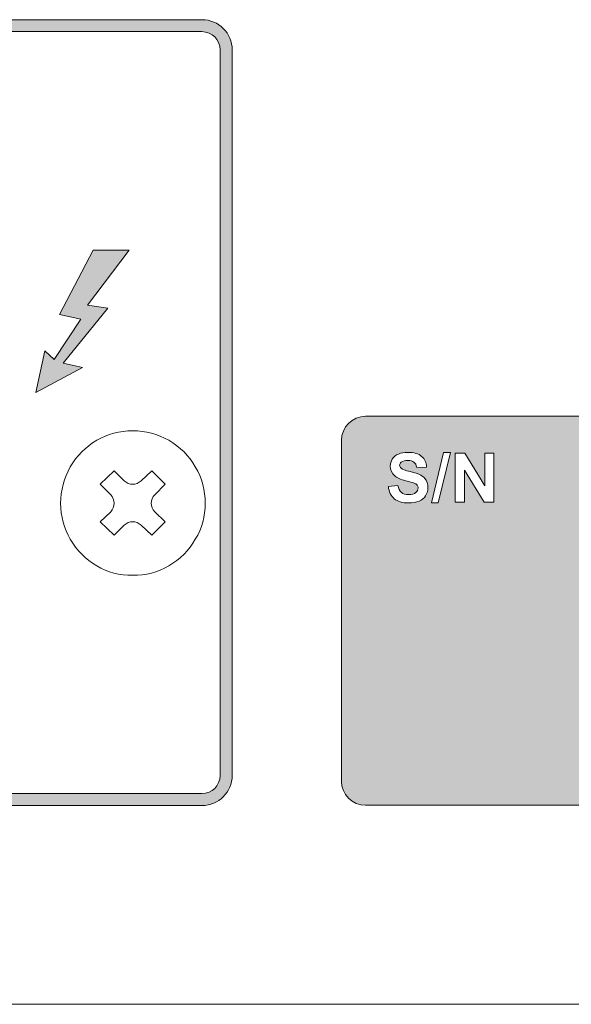
# Model space of a CAD drawing. Units: millimetres. Extents: x 0 to 272, y -100 to 77.
# Drawn here: x 94 to 117, y -100 to -59 of the extents above; entities that cross this region are included whole.
import ezdxf

# ---------------------------------------------------------------- set-up
doc = ezdxf.new("R2010")
doc.units = ezdxf.units.MM
doc.layers.add('COM6-Back', color=7, linetype='Continuous', lineweight=15)

# ---------------------------------------------------------------- blocks, each defined once
blk = doc.blocks.new('COM6-Back')
at = {"layer": 'COM6-Back', "linetype": 'Continuous', "true_color": 0xbbbaba}
h = blk.add_hatch(color=9, dxfattribs=at)
h.dxf.hatch_style = 1
edge = h.paths.add_edge_path()
edge.add_line((70.323004, 40.332131), (56.630817, 40.332131))
edge.add_spline(control_points=[(56.630817, 40.332131), (56.213498, 40.332131), (55.881164, 39.999567), (55.881164, 39.582478)], knot_values=[0, 0, 0, 0, 1, 1, 1, 1], degree=3, periodic=0)
edge.add_line((55.881164, 39.582478), (55.881164, 9.486124))
edge.add_spline(control_points=[(55.881164, 9.486124), (55.881164, 9.069035), (56.213498, 8.736471), (56.630817, 8.736471)], knot_values=[0, 0, 0, 0, 1, 1, 1, 1], degree=3, periodic=0)
edge.add_line((56.630817, 8.736471), (101.202084, 8.736471))
edge.add_spline(control_points=[(101.202084, 8.736471), (101.619403, 8.736471), (101.951737, 9.069035), (101.951737, 9.486124)], knot_values=[0, 0, 0, 0, 1, 1, 1, 1], degree=3, periodic=0)
edge.add_line((101.951737, 9.486124), (101.951737, 39.582478))
edge.add_spline(control_points=[(101.951737, 39.582478), (101.951737, 39.999567), (101.619403, 40.332131), (101.202084, 40.332131)], knot_values=[0, 0, 0, 0, 1, 1, 1, 1], degree=3, periodic=0)
edge.add_line((101.202084, 40.332131), (87.079949, 40.332131))
edge.add_line((87.079949, 40.332131), (87.079949, 40.828225))
edge.add_line((87.079949, 40.828225), (101.202084, 40.828225))
edge.add_spline(control_points=[(101.202084, 40.828225), (101.889666, 40.828225), (102.458855, 40.269583), (102.458855, 39.582478)], knot_values=[0, 0, 0, 0, 1, 1, 1, 1], degree=3, periodic=0)
edge.add_line((102.458855, 39.582478), (102.458855, 9.486124))
edge.add_spline(control_points=[(102.458855, 9.486124), (102.458855, 8.799019), (101.889666, 8.240377), (101.202084, 8.240377)], knot_values=[0, 0, 0, 0, 1, 1, 1, 1], degree=3, periodic=0)
edge.add_line((101.202084, 8.240377), (56.630817, 8.240377))
edge.add_spline(control_points=[(56.630817, 8.240377), (55.943235, 8.240377), (55.38507, 8.799019), (55.38507, 9.486124)], knot_values=[0, 0, 0, 0, 1, 1, 1, 1], degree=3, periodic=0)
edge.add_line((55.38507, 9.486124), (55.38507, 39.582478))
edge.add_spline(control_points=[(55.38507, 39.582478), (55.38507, 40.269583), (55.943235, 40.828225), (56.630817, 40.828225)], knot_values=[0, 0, 0, 0, 1, 1, 1, 1], degree=3, periodic=0)
edge.add_line((56.630817, 40.828225), (70.323004, 40.828225))
edge.add_line((70.323004, 40.828225), (70.323004, 40.332131))
h = blk.add_hatch(color=9, dxfattribs=at)
h.dxf.hatch_style = 1
h.paths.add_polyline_path([(96.457487, 28.990608), (98.177985, 31.266377), (96.686793, 31.266377), (95.292262, 28.59726), (96.171385, 28.414522), (95.075304, 26.73671), (94.678429, 27.099013), (94.314715, 25.376047), (96.24194, 26.408627), (95.446074, 26.586427), (97.290396, 28.870663)], flags=17)
h = blk.add_hatch(color=9, dxfattribs=at)
h.dxf.hatch_style = 1
edge = h.paths.add_edge_path()
edge.add_line((148.552958, 9.252056), (148.552958, 23.383275))
edge.add_spline(control_points=[(148.552958, 23.383275), (148.552958, 23.935373), (148.105636, 24.383048), (147.553186, 24.383048)], knot_values=[0, 0, 0, 0, 1, 1, 1, 1], degree=3, periodic=0)
edge.add_line((147.553186, 24.383048), (107.989511, 24.383048))
edge.add_spline(control_points=[(107.989511, 24.383048), (107.437414, 24.383048), (106.989739, 23.935373), (106.989739, 23.383275)], knot_values=[0, 0, 0, 0, 1, 1, 1, 1], degree=3, periodic=0)
edge.add_line((106.989739, 23.383275), (106.989739, 9.252056))
edge.add_spline(control_points=[(106.989739, 9.252056), (106.989739, 8.700312), (107.437414, 8.252284), (107.989511, 8.252284)], knot_values=[0, 0, 0, 0, 1, 1, 1, 1], degree=3, periodic=0)
edge.add_line((107.989511, 8.252284), (147.553186, 8.252284))
edge.add_spline(control_points=[(147.553186, 8.252284), (148.10493, 8.252284), (148.552958, 8.700312), (148.552958, 9.252056)], knot_values=[0, 0, 0, 0, 1, 1, 1, 1], degree=3, periodic=0)
edge = h.paths.add_edge_path(flags=16)
edge.add_line((110.515752, 22.275906), (110.108294, 22.259678))
edge.add_spline(control_points=[(110.108294, 22.259678), (110.090655, 22.363395), (110.053614, 22.437831), (109.997169, 22.483339)], knot_values=[0, 0, 0, 0, 1, 1, 1, 1], degree=3, periodic=0)
edge.add_spline(control_points=[(109.997169, 22.483339), (109.940372, 22.528848), (109.855352, 22.551778), (109.741758, 22.551778)], knot_values=[0, 0, 0, 0, 1, 1, 1, 1], degree=3, periodic=0)
edge.add_spline(control_points=[(109.741758, 22.551778), (109.624636, 22.551778), (109.532561, 22.527437), (109.466591, 22.478753)], knot_values=[0, 0, 0, 0, 1, 1, 1, 1], degree=3, periodic=0)
edge.add_spline(control_points=[(109.466591, 22.478753), (109.423905, 22.447003), (109.402739, 22.405023), (109.402739, 22.352459)], knot_values=[0, 0, 0, 0, 1, 1, 1, 1], degree=3, periodic=0)
edge.add_spline(control_points=[(109.402739, 22.352459), (109.402739, 22.304128), (109.422494, 22.262853), (109.462711, 22.229339)], knot_values=[0, 0, 0, 0, 1, 1, 1, 1], degree=3, periodic=0)
edge.add_spline(control_points=[(109.462711, 22.229339), (109.514216, 22.185948), (109.638747, 22.140439), (109.83595, 22.092109)], knot_values=[0, 0, 0, 0, 1, 1, 1, 1], degree=3, periodic=0)
edge.add_spline(control_points=[(109.83595, 22.092109), (110.033152, 22.044484), (110.179202, 21.995095), (110.2741, 21.944648)], knot_values=[0, 0, 0, 0, 1, 1, 1, 1], degree=3, periodic=0)
edge.add_spline(control_points=[(110.2741, 21.944648), (110.368644, 21.8942), (110.44308, 21.826114), (110.49635, 21.738625)], knot_values=[0, 0, 0, 0, 1, 1, 1, 1], degree=3, periodic=0)
edge.add_spline(control_points=[(110.49635, 21.738625), (110.549972, 21.651137), (110.57643, 21.543539), (110.57643, 21.415481)], knot_values=[0, 0, 0, 0, 1, 1, 1, 1], degree=3, periodic=0)
edge.add_spline(control_points=[(110.57643, 21.415481), (110.57643, 21.299064), (110.544327, 21.190056), (110.480122, 21.088103)], knot_values=[0, 0, 0, 0, 1, 1, 1, 1], degree=3, periodic=0)
edge.add_spline(control_points=[(110.480122, 21.088103), (110.415564, 20.986856), (110.324547, 20.911009), (110.207072, 20.862325)], knot_values=[0, 0, 0, 0, 1, 1, 1, 1], degree=3, periodic=0)
edge.add_spline(control_points=[(110.207072, 20.862325), (110.089597, 20.812584), (109.942841, 20.787889), (109.767511, 20.787889)], knot_values=[0, 0, 0, 0, 1, 1, 1, 1], degree=3, periodic=0)
edge.add_spline(control_points=[(109.767511, 20.787889), (109.5121, 20.787889), (109.315955, 20.84645), (109.179077, 20.964278)], knot_values=[0, 0, 0, 0, 1, 1, 1, 1], degree=3, periodic=0)
edge.add_spline(control_points=[(109.179077, 20.964278), (109.0422, 21.0814), (108.960355, 21.252145), (108.933897, 21.476864)], knot_values=[0, 0, 0, 0, 1, 1, 1, 1], degree=3, periodic=0)
edge.add_line((108.933897, 21.476864), (109.330772, 21.515317))
edge.add_spline(control_points=[(109.330772, 21.515317), (109.354408, 21.384437), (109.403444, 21.288834), (109.476116, 21.22745)], knot_values=[0, 0, 0, 0, 1, 1, 1, 1], degree=3, periodic=0)
edge.add_spline(control_points=[(109.476116, 21.22745), (109.549494, 21.166067), (109.647566, 21.135023), (109.771744, 21.135023)], knot_values=[0, 0, 0, 0, 1, 1, 1, 1], degree=3, periodic=0)
edge.add_spline(control_points=[(109.771744, 21.135023), (109.90333, 21.135023), (110.002108, 21.162539), (110.068783, 21.217573)], knot_values=[0, 0, 0, 0, 1, 1, 1, 1], degree=3, periodic=0)
edge.add_spline(control_points=[(110.068783, 21.217573), (110.135105, 21.272959), (110.168619, 21.336812), (110.168619, 21.410542)], knot_values=[0, 0, 0, 0, 1, 1, 1, 1], degree=3, periodic=0)
edge.add_spline(control_points=[(110.168619, 21.410542), (110.168619, 21.458167), (110.154508, 21.498031), (110.126639, 21.531192)], knot_values=[0, 0, 0, 0, 1, 1, 1, 1], degree=3, periodic=0)
edge.add_spline(control_points=[(110.126639, 21.531192), (110.098769, 21.565059), (110.050086, 21.593281), (109.980589, 21.617975)], knot_values=[0, 0, 0, 0, 1, 1, 1, 1], degree=3, periodic=0)
edge.add_spline(control_points=[(109.980589, 21.617975), (109.932964, 21.635262), (109.824308, 21.664895), (109.654975, 21.708287)], knot_values=[0, 0, 0, 0, 1, 1, 1, 1], degree=3, periodic=0)
edge.add_spline(control_points=[(109.654975, 21.708287), (109.437311, 21.76332), (109.284205, 21.831053), (109.196716, 21.910781)], knot_values=[0, 0, 0, 0, 1, 1, 1, 1], degree=3, periodic=0)
edge.add_spline(control_points=[(109.196716, 21.910781), (109.072891, 22.022612), (109.011155, 22.158784), (109.011155, 22.320003)], knot_values=[0, 0, 0, 0, 1, 1, 1, 1], degree=3, periodic=0)
edge.add_spline(control_points=[(109.011155, 22.320003), (109.011155, 22.423367), (109.040083, 22.520734), (109.098291, 22.611045)], knot_values=[0, 0, 0, 0, 1, 1, 1, 1], degree=3, periodic=0)
edge.add_spline(control_points=[(109.098291, 22.611045), (109.156147, 22.701003), (109.239755, 22.770148), (109.349469, 22.817067)], knot_values=[0, 0, 0, 0, 1, 1, 1, 1], degree=3, periodic=0)
edge.add_spline(control_points=[(109.349469, 22.817067), (109.458477, 22.864339), (109.590064, 22.887975), (109.744933, 22.887975)], knot_values=[0, 0, 0, 0, 1, 1, 1, 1], degree=3, periodic=0)
edge.add_spline(control_points=[(109.744933, 22.887975), (109.997522, 22.887975), (110.187316, 22.832237), (110.315022, 22.721112)], knot_values=[0, 0, 0, 0, 1, 1, 1, 1], degree=3, periodic=0)
edge.add_spline(control_points=[(110.315022, 22.721112), (110.442375, 22.610339), (110.509402, 22.461467), (110.515752, 22.275906)], knot_values=[0, 0, 0, 0, 1, 1, 1, 1], degree=3, periodic=0)
h.paths.add_polyline_path([(111.505294, 22.882331), (111.003644, 20.793181), (110.718952, 20.793181), (111.214605, 22.882331)], flags=16)
h.paths.add_polyline_path([(113.314691, 22.84917), (113.314691, 20.826342), (112.904058, 20.826342), (112.090905, 22.14432), (112.090905, 20.826342), (111.710964, 20.826342), (111.710964, 22.84917), (112.108897, 22.84917), (112.934397, 21.500853), (112.934397, 22.84917)], flags=16)
at = {"layer": 'COM6-Back'}
for p, q in [((87.079949, 40.828225), (101.202084, 40.828225)), ((101.202084, 40.332131), (87.079949, 40.332131)), ((101.951737, 9.486124), (101.951737, 39.582478)), ((102.458855, 39.582478), (102.458855, 9.486124)), ((96.686793, 31.266377), (95.292262, 28.59726)), ((96.457487, 28.990608), (98.177985, 31.266377)), ((98.177985, 31.266377), (96.686793, 31.266377)), ((98.177985, 31.266377), (98.177985, 31.266377)), ((97.290396, 28.870663), (96.457487, 28.990608)), ((95.292262, 28.59726), (96.171385, 28.414522)), ((95.446074, 26.586427), (97.290396, 28.870663)), ((96.171385, 28.414522), (95.075304, 26.73671)), ((94.678429, 27.099013), (94.314715, 25.376047)), ((95.075304, 26.73671), (94.678429, 27.099013)), ((96.24194, 26.408627), (95.446074, 26.586427)), ((94.314715, 25.376047), (96.24194, 26.408627)), ((147.553186, 24.383048), (107.989511, 24.383048)), ((98.328444, 23.785618), (98.328444, 23.785618)), ((99.822811, 23.391566), (99.822811, 23.391566)), ((106.989739, 23.383275), (106.989739, 9.252056)), ((110.718952, 20.793181), (111.214605, 22.882331)), ((111.505294, 22.882331), (111.003644, 20.793181)), ((111.214605, 22.882331), (111.505294, 22.882331)), ((111.710964, 20.826342), (111.710964, 22.84917)), ((111.710964, 22.84917), (112.108897, 22.84917)), ((112.108897, 22.84917), (112.934397, 21.500853)), ((112.934397, 21.500853), (112.934397, 22.84917)), ((112.934397, 22.84917), (113.314691, 22.84917)), ((113.314691, 22.84917), (113.314691, 20.826342)), ((95.734469, 22.291252), (95.734469, 22.291252)), ((96.980304, 21.564988), (97.560976, 22.125905)), ((97.560976, 22.125905), (97.975843, 21.710333)), ((98.681399, 21.710333), (99.117432, 22.125905)), ((99.117432, 22.125905), (99.677643, 21.564988)), ((100.922772, 22.291252), (100.922772, 22.291252)), ((110.515752, 22.275906), (110.108294, 22.259678)), ((112.904058, 20.826342), (112.090905, 22.14432)), ((112.090905, 22.14432), (112.090905, 20.826342)), ((97.415632, 21.12966), (96.980304, 21.564988)), ((99.677643, 21.564988), (99.24161, 21.12966)), ((108.933897, 21.476864), (109.330772, 21.515317)), ((112.090905, 20.826342), (111.710964, 20.826342)), ((113.314691, 20.826342), (112.904058, 20.826342)), ((113.314691, 20.826342), (113.314691, 20.826342)), ((95.340064, 20.776777), (95.340064, 20.776777)), ((96.980304, 20.009238), (97.415632, 20.424105)), ((99.24161, 20.424105), (99.677643, 20.009238)), ((101.337286, 20.776777), (101.337286, 20.776777)), ((111.003644, 20.793181), (110.718952, 20.793181)), ((111.003644, 20.793181), (111.003644, 20.793181)), ((97.560976, 19.448322), (96.980304, 20.009238)), ((99.677643, 20.009238), (99.117432, 19.448322)), ((97.975843, 19.863894), (97.560976, 19.448322)), ((99.117432, 19.448322), (98.681399, 19.863894)), ((95.734469, 19.282057), (95.734469, 19.282057)), ((100.922772, 19.282057), (100.922772, 19.282057)), ((96.834783, 18.182802), (96.834783, 18.182802)), ((99.822811, 18.182802), (99.822811, 18.182802)), ((98.328444, 17.788396), (98.328444, 17.788396)), ((56.630817, 8.736471), (101.202084, 8.736471)), ((101.202084, 8.240377), (56.630817, 8.240377)), ((107.989511, 8.252284), (147.553186, 8.252284)), ((6.995689, 0.000282), (264.829678, 0.000282)), ((262.832885, 0.000071), (9.047727, 0.000071))]:
    blk.add_line(p, q, dxfattribs=at)
for points in [[(101.202084, 40.828225), (101.889666, 40.828225), (102.458855, 40.269583), (102.458855, 39.582478)], [(101.951737, 39.582478), (101.951737, 39.999567), (101.619403, 40.332131), (101.202084, 40.332131)], [(107.989511, 24.383048), (107.437414, 24.383048), (106.989739, 23.935373), (106.989739, 23.383275)], [(98.328444, 23.785618), (97.789047, 23.785618), (97.290925, 23.640274), (96.834783, 23.391566)], [(99.822811, 23.391566), (99.366317, 23.640274), (98.868194, 23.785618), (98.328444, 23.785618)], [(96.834783, 23.391566), (96.377936, 23.100877), (96.004344, 22.748099), (95.734469, 22.291252)], [(100.922772, 22.291252), (100.673006, 22.748099), (100.299767, 23.100877), (99.822811, 23.391566)], [(109.349469, 22.817067), (109.458477, 22.864339), (109.590064, 22.887975), (109.744933, 22.887975)], [(109.744933, 22.887975), (109.997522, 22.887975), (110.187316, 22.832237), (110.315022, 22.721112)], [(109.011155, 22.320003), (109.011155, 22.423367), (109.040083, 22.520734), (109.098291, 22.611045)], [(109.098291, 22.611045), (109.156147, 22.701003), (109.239755, 22.770148), (109.349469, 22.817067)], [(109.466591, 22.478753), (109.423905, 22.447003), (109.402739, 22.405023), (109.402739, 22.352459)], [(109.741758, 22.551778), (109.624636, 22.551778), (109.532561, 22.527437), (109.466591, 22.478753)], [(109.997169, 22.483339), (109.940372, 22.528848), (109.855352, 22.551778), (109.741758, 22.551778)], [(110.108294, 22.259678), (110.090655, 22.363395), (110.053614, 22.437831), (109.997169, 22.483339)], [(110.315022, 22.721112), (110.442375, 22.610339), (110.509402, 22.461467), (110.515752, 22.275906)], [(95.734469, 22.291252), (95.485408, 21.813591), (95.340064, 21.316174), (95.340064, 20.776777)], [(101.337286, 20.776777), (101.337286, 21.316174), (101.213461, 21.813591), (100.922772, 22.291252)], [(109.196716, 21.910781), (109.072891, 22.022612), (109.011155, 22.158784), (109.011155, 22.320003)], [(109.402739, 22.352459), (109.402739, 22.304128), (109.422494, 22.262853), (109.462711, 22.229339)], [(109.462711, 22.229339), (109.514216, 22.185948), (109.638747, 22.140439), (109.83595, 22.092109)], [(109.83595, 22.092109), (110.033152, 22.044484), (110.179202, 21.995095), (110.2741, 21.944648)], [(97.975843, 21.710333), (98.170929, 21.515247), (98.486313, 21.515247), (98.681399, 21.710333)], [(109.654975, 21.708287), (109.437311, 21.76332), (109.284205, 21.831053), (109.196716, 21.910781)], [(109.980589, 21.617975), (109.932964, 21.635262), (109.824308, 21.664895), (109.654975, 21.708287)], [(110.2741, 21.944648), (110.368644, 21.8942), (110.44308, 21.826114), (110.49635, 21.738625)], [(110.49635, 21.738625), (110.549972, 21.651137), (110.57643, 21.543539), (110.57643, 21.415481)], [(109.179077, 20.964278), (109.0422, 21.0814), (108.960355, 21.252145), (108.933897, 21.476864)], [(109.330772, 21.515317), (109.354408, 21.384437), (109.403444, 21.288834), (109.476116, 21.22745)], [(110.126639, 21.531192), (110.098769, 21.565059), (110.050086, 21.593281), (109.980589, 21.617975)], [(110.068783, 21.217573), (110.135105, 21.272959), (110.168619, 21.336812), (110.168619, 21.410542)], [(110.168619, 21.410542), (110.168619, 21.458167), (110.154508, 21.498031), (110.126639, 21.531192)], [(110.57643, 21.415481), (110.57643, 21.299064), (110.544327, 21.190056), (110.480122, 21.088103)], [(97.415632, 20.424105), (97.610013, 20.618838), (97.610013, 20.934574), (97.415632, 21.12966)], [(99.24161, 21.12966), (99.046524, 20.934574), (99.046524, 20.618838), (99.24161, 20.424105)], [(109.767511, 20.787889), (109.5121, 20.787889), (109.315955, 20.84645), (109.179077, 20.964278)], [(109.476116, 21.22745), (109.549494, 21.166067), (109.647566, 21.135023), (109.771744, 21.135023)], [(110.207072, 20.862325), (110.089597, 20.812584), (109.942841, 20.787889), (109.767511, 20.787889)], [(109.771744, 21.135023), (109.90333, 21.135023), (110.002108, 21.162539), (110.068783, 21.217573)], [(110.480122, 21.088103), (110.415564, 20.986856), (110.324547, 20.911009), (110.207072, 20.862325)], [(95.340064, 20.776777), (95.340064, 20.23738), (95.485408, 19.739257), (95.734469, 19.282057)], [(100.922772, 19.282057), (101.213461, 19.739257), (101.337286, 20.23738), (101.337286, 20.776777)], [(98.681399, 19.863894), (98.486313, 20.058274), (98.170929, 20.058274), (97.975843, 19.863894)], [(95.734469, 19.282057), (96.004344, 18.825916), (96.377936, 18.452677), (96.834783, 18.182802)], [(99.822811, 18.182802), (100.299767, 18.452677), (100.673006, 18.825916), (100.922772, 19.282057)], [(96.834783, 18.182802), (97.290925, 17.91328), (97.789047, 17.788396), (98.328444, 17.788396)], [(98.328444, 17.788396), (98.868194, 17.788396), (99.366317, 17.91328), (99.822811, 18.182802)], [(101.202084, 8.736471), (101.619403, 8.736471), (101.951737, 9.069035), (101.951737, 9.486124)], [(102.458855, 9.486124), (102.458855, 8.799019), (101.889666, 8.240377), (101.202084, 8.240377)], [(106.989739, 9.252056), (106.989739, 8.700312), (107.437414, 8.252284), (107.989511, 8.252284)]]:
    blk.add_open_spline(points, degree=3, dxfattribs=at)

msp = doc.modelspace()

# ---------------------------------------------------------------- block references
msp.add_blockref('COM6-Back', (0, -100))

doc.saveas('drawing.dxf')
